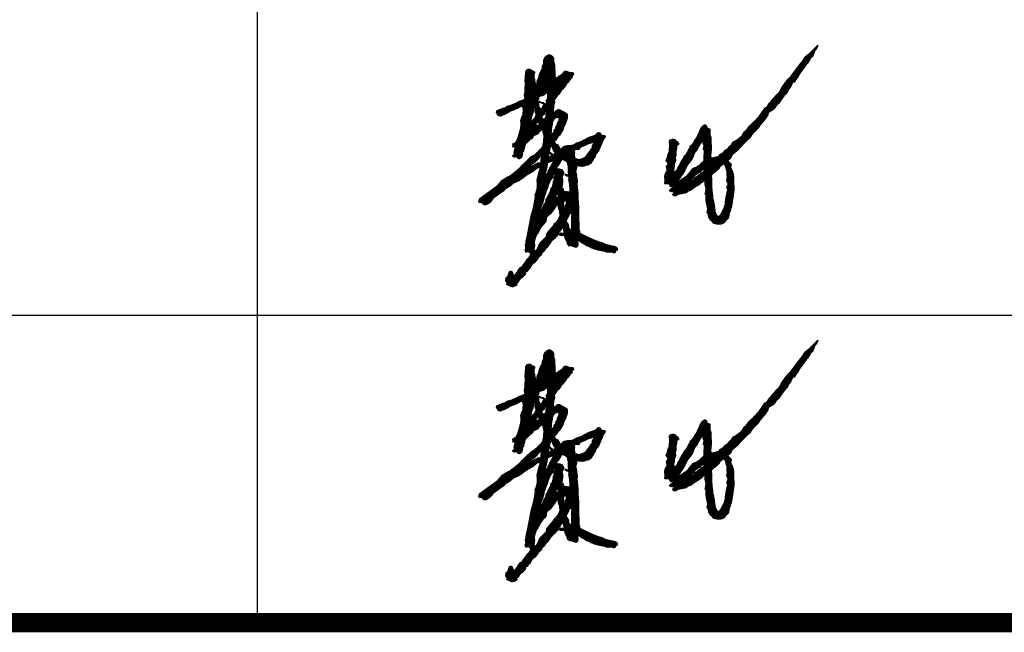
# Model space of a CAD drawing. Extents: x 403280 to 578105, y -1187789 to 8011.
# Drawn here: x 572827 to 575386, y -1170414 to -1168821 of the extents above; entities that cross this region are included whole.
import ezdxf

# ---------------------------------------------------------------- set-up
doc = ezdxf.new("R2010")
doc.units = 0
doc.header["$LTSCALE"] = 700
doc.header["$MEASUREMENT"] = 0
doc.layers.add('签名', color=7, linetype='Continuous')

# ---------------------------------------------------------------- blocks, each defined once
blk = doc.blocks.new('A$C11A503AD')
at = {"layer": '签名'}
h = blk.add_hatch(dxfattribs=at)
h.set_pattern_fill('ANSI31', color=256, scale=2)
h.set_pattern_definition([(45, (2945.591, 1003.095), (-2.245064, 2.245064), [])])
h.paths.add_polyline_path([(3810, 1910), (3873, 1970), (3891, 1973), (3918, 2007), (3960, 2041), (3972, 2068), (4004, 2098), (4048, 2130), (4079, 2079), (4085, 2029), (4101, 1995), (4104, 1953), (4104, 1907), (4109, 1877), (4097, 1811), (4117, 1762), (4121, 1717), (4107, 1712), (4102, 1676), (4111, 1648), (4111, 1615), (4101, 1600), (4099, 1575), (4096, 1541), (4085, 1503), (4074, 1435), (4070, 1406), (4077, 1396), (4047, 1297), (4041, 1280), (4011, 1229), (4003, 1207), (3967, 1155), (3945, 1142), (3913, 1160), (3901, 1196), (3886, 1233), (3885, 1261), (3879, 1295), (3873, 1334), (3871, 1356), (3852, 1455), (3839, 1481), (3842, 1540), (3834, 1573), (3829, 1617), (3825, 1680), (3825, 1712), (3824, 1769), (3825, 1823), (3817, 1892)], flags=16)
h.paths.add_polyline_path([(3439, 1846), (3454, 1849), (3470, 1859), (3478, 1869), (3491, 1883), (3502, 1902), (3512, 1912), (3534, 1932), (3548, 1943), (3577, 1955), (3604, 1974), (3620, 1986), (3632, 1997), (3646, 2012), (3651, 2018), (3667, 2019), (3678, 2014), (3684, 2003), (3675, 1987), (3663, 1972), (3638, 1959), (3621, 1947), (3615, 1935), (3609, 1920), (3601, 1921), (3589, 1922), (3579, 1912), (3563, 1904), (3550, 1892), (3535, 1884), (3522, 1874), (3506, 1861), (3497, 1845), (3480, 1828), (3471, 1822), (3457, 1818), (3440, 1820), (3431, 1833), (3433, 1844)], flags=16)
h.paths.add_polyline_path([(3102, 2583), (3139, 2574), (3146, 2556), (3142, 2537), (3141, 2534), (3180, 2545), (3185, 2528), (3201, 2499), (3202, 2485), (3175, 2466), (3169, 2443), (3166, 2408), (3159, 2389), (3155, 2361), (3155, 2322), (3157, 2297), (3156, 2276), (3141, 2249), (3143, 2223), (3149, 2207), (3148, 2180), (3140, 2162), (3135, 2146), (3120, 2120), (3126, 2111), (3126, 2088), (3115, 2039), (3114, 2023), (3108, 2000), (3109, 1989), (3113, 1977), (3115, 1945), (3125, 1945), (3136, 1980), (3164, 1997), (3185, 2016), (3192, 2042), (3218, 2080), (3232, 2122), (3267, 2177), (3298, 2223), (3315, 2270), (3352, 2301), (3368, 2332), (3388, 2376), (3420, 2424), (3421, 2440), (3426, 2458), (3443, 2464), (3452, 2472), (3482, 2508), (3508, 2558), (3542, 2605), (3577, 2680), (3591, 2718), (3607, 2752), (3643, 2810), (3675, 2843), (3698, 2848), (3717, 2836), (3730, 2806), (3734, 2790), (3763, 2772), (3785, 2774), (3786, 2722), (3787, 2671), (3807, 2614), (3803, 2561), (3809, 2408), (3801, 2328), (3800, 2276), (3806, 2237), (3831, 2233), (3902, 2249), (3952, 2262), (3984, 2301), (4031, 2331), (4076, 2378), (4138, 2422), (4155, 2454), (4188, 2479), (4227, 2535), (4276, 2558), (4383, 2643), (4407, 2673), (4424, 2716), (4457, 2739), (4489, 2779), (4523, 2822), (4618, 2919), (4647, 2934), (4676, 2976), (4704, 3004), (4810, 3161), (4859, 3190), (4896, 3248), (4916, 3277), (5038, 3414), (5091, 3476), (5120, 3540), (5151, 3581), (5198, 3638), (5245, 3702), (5297, 3752), (5431, 3929), (5476, 3989), (5513, 4039), (5546, 4097), (5593, 4141), (5635, 4172), (5673, 4211), (5743, 4276), (5792, 4328), (5770, 4277), (5730, 4221), (5717, 4178), (5691, 4118), (5656, 4085), (5620, 4021), (5603, 3993), (5576, 3969), (5541, 3924), (5454, 3808), (5427, 3753), (5380, 3688), (5351, 3637), (5329, 3645), (5305, 3607), (5283, 3553), (5246, 3508), (5230, 3462), (5195, 3427), (5162, 3387), (5098, 3298), (5060, 3247), (5012, 3193), (4969, 3137), (4869, 3072), (4861, 3035), (4810, 2959), (4713, 2840), (4683, 2789), (4611, 2711), (4560, 2658), (4533, 2612), (4452, 2537), (4331, 2415), (4293, 2369), (4202, 2291), (4170, 2227), (4116, 2184), (4183, 2116), (4172, 2054), (4196, 2008), (4207, 1971), (4218, 1933), (4223, 1879), (4226, 1818), (4229, 1637), (4218, 1549), (4215, 1500), (4202, 1420), (4188, 1347), (4180, 1299), (4164, 1288), (4167, 1258), (4143, 1207), (4132, 1135), (4110, 1097), (4075, 1068), (4048, 1030), (4008, 1008), (3952, 1003), (3919, 1003), (3860, 1017), (3806, 1076), (3766, 1135), (3761, 1191), (3736, 1215), (3750, 1283), (3742, 1323), (3728, 1377), (3726, 1406), (3718, 1460), (3720, 1503), (3718, 1530), (3718, 1543), (3701, 1562), (3712, 1608), (3718, 1667), (3710, 1697), (3696, 1737), (3696, 1777), (3707, 1831), (3683, 1820), (3656, 1793), (3602, 1748), (3516, 1694), (3473, 1664), (3432, 1635), (3392, 1621), (3344, 1586), (3196, 1559), (3166, 1533), (3115, 1527), (3094, 1557), (3139, 1589), (3112, 1600), (3061, 1608), (3037, 1616), (3064, 1651), (3096, 1683), (3150, 1745), (3212, 1799), (3258, 1831), (3303, 1866), (3357, 1898), (3397, 1936), (3473, 2039), (3529, 2060), (3607, 2108), (3634, 2143), (3675, 2173), (3683, 2194), (3683, 2294), (3688, 2313), (3688, 2374), (3667, 2388), (3677, 2434), (3680, 2450), (3680, 2477), (3664, 2501), (3667, 2528), (3661, 2573), (3640, 2538), (3615, 2506), (3583, 2450), (3543, 2385), (3502, 2337), (3478, 2264), (3457, 2224), (3430, 2184), (3379, 2119), (3349, 2060), (3320, 2004), (3285, 1942), (3244, 1883), (3223, 1850), (3166, 1783), (3137, 1751), (3096, 1719), (3067, 1694), (3053, 1697), (3045, 1743), (3013, 1751), (2989, 1751), (2951, 1754), (2946, 1762), (2956, 1791), (2959, 1823), (2951, 1883), (2959, 1934), (2972, 1971), (2994, 1985), (2991, 2012), (2983, 2082), (3007, 2108), (3013, 2141), (2975, 2184), (2981, 2205), (3002, 2235), (3007, 2270), (3018, 2323), (3034, 2361), (3034, 2401), (3042, 2442), (3042, 2482), (3034, 2528), (3034, 2544), (3056, 2571)])
h = blk.add_hatch(dxfattribs=at)
h.set_pattern_fill('ANSI31', color=256, scale=2)
h.set_pattern_definition([(45, (-503.8855, -158.9018), (-2.245064, 2.245064), [])])
h.paths.add_polyline_path([(903, 1015), (905, 1017), (936, 1036), (961, 1073), (984, 1106), (999, 1139), (1006, 1179), (1003, 1219), (1001, 1249), (995, 1270), (980, 1289), (974, 1311), (977, 1350), (938, 1361), (901, 1298), (890, 1279), (856, 1240), (824, 1195), (751, 1132), (738, 1061), (717, 1027), (677, 988), (648, 946), (614, 877), (588, 827), (564, 798), (532, 709), (524, 659), (532, 606), (517, 530), (527, 512), (548, 509), (577, 533), (609, 601), (630, 648), (674, 696), (751, 772), (761, 819), (782, 853), (817, 893), (848, 930), (888, 977)], flags=16)
h.paths.add_polyline_path([(926, 2012), (933, 2025), (946, 2042), (948, 2054), (956, 2078), (976, 2098), (989, 2119), (1004, 2149), (1028, 2177), (1038, 2202), (1055, 2209), (1076, 2201), (1117, 2174), (1139, 2153), (1145, 2122), (1156, 2070), (1157, 2030), (1155, 1986), (1164, 1913), (1155, 1914), (1142, 1919), (1118, 1926), (1092, 1926), (1130, 1904), (1157, 1896), (1165, 1869), (1175, 1860), (1163, 1824), (1176, 1778), (1178, 1727), (1185, 1674), (1188, 1623), (1190, 1597), (1139, 1602), (1100, 1605), (1082, 1607), (1074, 1619), (1070, 1657), (1054, 1656), (1040, 1657), (1044, 1703), (1049, 1743), (1055, 1777), (1056, 1828), (1044, 1872), (1049, 1896), (1064, 1923), (1076, 1941), (1073, 1962), (1042, 2011), (1021, 2019), (995, 2028), (955, 2026), (936, 2014)], flags=16)
h.paths.add_polyline_path([(950, 2989), (982, 2983), (990, 2966), (980, 2947), (988, 2938), (964, 2895), (952, 2871), (954, 2845), (945, 2833), (934, 2823), (929, 2817), (926, 2800), (921, 2784), (919, 2768), (911, 2759), (895, 2752), (892, 2741), (889, 2721), (888, 2709), (880, 2697), (854, 2675), (844, 2671), (838, 2675), (835, 2689), (846, 2713), (848, 2725), (845, 2766), (839, 2777), (844, 2789), (854, 2805), (855, 2826), (862, 2858), (864, 2874), (858, 2888), (865, 2898), (876, 2904), (873, 2916), (866, 2930), (890, 2946), (902, 2964), (908, 2973), (924, 2977), (942, 2989)], flags=16)
h.paths.add_polyline_path([(585, 2904), (601, 2907), (611, 2901), (614, 2887), (615, 2865), (609, 2839), (593, 2836), (573, 2837), (558, 2829), (549, 2831), (546, 2848), (552, 2857), (562, 2861), (560, 2870), (566, 2875), (578, 2884), (580, 2893), (577, 2897), (578, 2904)], flags=16)
h.paths.add_polyline_path([(715, 3099), (732, 3101), (741, 3093), (750, 3078), (749, 3057), (740, 3022), (745, 2997), (743, 2983), (728, 2968), (709, 2951), (684, 2958), (669, 2975), (669, 2998), (681, 3016), (678, 3027), (704, 3044), (718, 3048), (721, 3075), (710, 3081), (712, 3087), (712, 3097)], flags=16)
h.paths.add_polyline_path([(523, 3162), (531, 3161), (540, 3139), (536, 3121), (541, 3113), (550, 3104), (544, 3087), (543, 3074), (546, 3062), (553, 3053), (557, 3046), (559, 3036), (560, 3026), (552, 3013), (548, 3005), (540, 2983), (534, 2976), (522, 2966), (518, 2946), (507, 2941), (488, 2927), (475, 2915), (458, 2924), (449, 2936), (469, 2953), (472, 2966), (466, 2986), (479, 3001), (484, 3016), (485, 3038), (497, 3058), (507, 3072), (504, 3090), (518, 3100), (517, 3116), (508, 3134), (507, 3151), (517, 3166)], flags=16)
h.paths.add_polyline_path([(594, 3271), (585, 3276), (585, 3289), (593, 3308), (601, 3317), (608, 3327), (608, 3348), (603, 3355), (632, 3378), (657, 3393), (659, 3394), (679, 3393), (702, 3406), (728, 3424), (739, 3439), (758, 3445), (771, 3437), (774, 3419), (769, 3399), (769, 3374), (783, 3357), (767, 3351), (772, 3336), (772, 3316), (749, 3301), (750, 3283), (759, 3254), (749, 3247), (718, 3234), (709, 3244), (693, 3254), (678, 3256), (657, 3264), (643, 3271), (626, 3282), (613, 3282), (605, 3275), (609, 3270), (613, 3267), (640, 3263), (683, 3246), (712, 3235), (717, 3229), (713, 3217), (696, 3212), (687, 3196), (678, 3180), (671, 3163), (659, 3143), (643, 3146), (623, 3164), (613, 3194), (614, 3212), (611, 3239), (605, 3243), (598, 3256), (597, 3264)], flags=16)
h.paths.add_polyline_path([(443, 2102), (467, 2111), (485, 2121), (494, 2126), (510, 2137), (522, 2146), (546, 2162), (574, 2191), (586, 2200), (595, 2210), (605, 2226), (620, 2240), (636, 2251), (646, 2265), (659, 2266), (669, 2254), (660, 2239), (656, 2220), (646, 2197), (645, 2174), (650, 2156), (655, 2148), (646, 2144), (619, 2139), (589, 2137), (580, 2128), (545, 2114), (511, 2090), (494, 2085), (470, 2080), (454, 2081), (441, 2093), (442, 2095), (441, 2098)], flags=16)
h.paths.add_polyline_path([(774, 2140), (789, 2152), (804, 2162), (813, 2161), (829, 2166), (831, 2167), (858, 2181), (864, 2192), (883, 2204), (890, 2203), (876, 2158), (867, 2141), (857, 2121), (848, 2103), (831, 2080), (816, 2057), (811, 2040), (799, 2012), (786, 1992), (778, 1974), (775, 1953), (754, 1935), (741, 1924), (730, 1932), (732, 1961), (738, 1976), (747, 1992), (755, 2039), (764, 2061), (767, 2090), (770, 2123), (769, 2138)], flags=16)
h.paths.add_polyline_path([(799, 2335), (819, 2318), (832, 2303), (841, 2287), (851, 2285), (858, 2284), (870, 2287), (869, 2295), (865, 2303), (854, 2312), (836, 2322), (825, 2335), (813, 2347), (805, 2359), (806, 2376), (812, 2391), (820, 2404), (816, 2421), (820, 2433), (838, 2448), (859, 2441), (864, 2416), (874, 2381), (888, 2356), (911, 2338), (933, 2330), (932, 2316), (905, 2313), (890, 2295), (871, 2277), (867, 2274), (835, 2260), (812, 2246), (797, 2235), (783, 2244), (795, 2264), (795, 2293), (791, 2309), (795, 2332), (794, 2334)], flags=16)
h.paths.add_polyline_path([(1120, 1067), (1145, 1120), (1160, 1147), (1173, 1181), (1188, 1203), (1204, 1207), (1222, 1191), (1221, 1159), (1217, 1122), (1219, 1076), (1218, 914), (1211, 894), (1201, 889), (1186, 914), (1175, 929), (1163, 956), (1165, 980), (1158, 1005), (1142, 1025), (1132, 1040), (1126, 1053)], flags=16)
h.paths.add_polyline_path([(1069, 1358), (1068, 1388), (1073, 1410), (1083, 1435), (1093, 1441), (1105, 1440), (1121, 1433), (1126, 1413), (1120, 1392), (1115, 1371), (1109, 1356), (1101, 1351), (1096, 1350), (1101, 1338), (1100, 1330), (1094, 1312), (1081, 1303), (1067, 1307), (1068, 1334), (1072, 1342), (1079, 1350)], flags=16)
h.paths.add_polyline_path([(929, 1542), (939, 1548), (958, 1552), (979, 1546), (977, 1530), (973, 1513), (953, 1506), (943, 1505), (933, 1511), (924, 1516), (924, 1531), (924, 1536)], flags=16)
h.paths.add_polyline_path([(904, 1949), (916, 1938), (918, 1920), (903, 1892), (891, 1876), (892, 1845), (895, 1820), (883, 1809), (877, 1785), (880, 1768), (874, 1746), (857, 1683), (843, 1674), (829, 1653), (830, 1630), (822, 1606), (811, 1583), (799, 1563), (758, 1480), (739, 1456), (740, 1436), (738, 1421), (723, 1387), (704, 1370), (701, 1353), (688, 1322), (670, 1283), (664, 1269), (638, 1246), (643, 1275), (649, 1304), (659, 1332), (668, 1355), (671, 1376), (692, 1407), (693, 1426), (706, 1472), (712, 1509), (720, 1535), (754, 1628), (760, 1645), (785, 1706), (787, 1727), (801, 1756), (810, 1787), (830, 1818), (844, 1841), (868, 1879), (873, 1896), (886, 1918), (896, 1940)], flags=16)
h.paths.add_polyline_path([(1261, 2363), (1264, 2379), (1285, 2392), (1299, 2394), (1314, 2396), (1333, 2391), (1338, 2391), (1364, 2399), (1368, 2412), (1356, 2420), (1381, 2430), (1413, 2451), (1446, 2459), (1483, 2474), (1506, 2488), (1539, 2503), (1580, 2516), (1606, 2525), (1623, 2517), (1623, 2498), (1608, 2471), (1600, 2450), (1602, 2432), (1600, 2414), (1590, 2404), (1577, 2388), (1565, 2368), (1546, 2345), (1541, 2326), (1518, 2306), (1506, 2291), (1495, 2274), (1485, 2258), (1460, 2235), (1430, 2220), (1399, 2211), (1366, 2204), (1343, 2200), (1329, 2207), (1316, 2216), (1281, 2207), (1280, 2211), (1281, 2237), (1284, 2250), (1275, 2261), (1270, 2277), (1270, 2293), (1275, 2318), (1277, 2337), (1272, 2352)], flags=16)
h.paths.add_polyline_path([(651, 3842), (672, 3886), (677, 3902), (682, 3934), (689, 3961), (702, 3987), (705, 4029), (705, 4044), (715, 4082), (733, 4103), (761, 4128), (791, 4146), (805, 4151), (823, 4150), (857, 4124), (871, 4110), (884, 4087), (886, 4054), (885, 4017), (893, 3991), (901, 3958), (901, 3925), (900, 3887), (905, 3832), (905, 3787), (906, 3765), (910, 3743), (916, 3728), (922, 3715), (956, 3727), (976, 3748), (1017, 3773), (1058, 3798), (1079, 3830), (1102, 3846), (1125, 3845), (1157, 3831), (1188, 3822), (1228, 3818), (1247, 3812), (1257, 3784), (1238, 3762), (1226, 3754), (1228, 3739), (1238, 3736), (1212, 3712), (1196, 3705), (1173, 3670), (1153, 3640), (1132, 3622), (1113, 3593), (1085, 3557), (1049, 3512), (1024, 3488), (1006, 3455), (983, 3420), (952, 3390), (924, 3359), (905, 3334), (898, 3310), (899, 3256), (893, 3239), (881, 3204), (886, 3169), (879, 3130), (879, 3104), (873, 3080), (876, 3076), (899, 3082), (910, 3088), (928, 3107), (965, 3130), (976, 3135), (998, 3130), (1023, 3113), (1056, 3098), (1088, 3086), (1133, 3055), (1140, 3036), (1140, 3011), (1137, 2982), (1135, 2964), (1130, 2954), (1124, 2936), (1124, 2923), (1113, 2898), (1108, 2879), (1101, 2858), (1078, 2815), (1065, 2787), (1056, 2754), (1034, 2720), (1015, 2686), (994, 2658), (962, 2628), (948, 2599), (935, 2577), (922, 2563), (910, 2561), (896, 2552), (894, 2539), (906, 2518), (918, 2497), (962, 2475), (978, 2447), (995, 2416), (1012, 2399), (1036, 2404), (1077, 2447), (1112, 2454), (1155, 2465), (1176, 2464), (1213, 2466), (1241, 2470), (1263, 2480), (1286, 2495), (1317, 2512), (1354, 2523), (1383, 2534), (1412, 2542), (1438, 2563), (1451, 2571), (1492, 2586), (1521, 2604), (1555, 2621), (1565, 2623), (1646, 2649), (1655, 2659), (1680, 2674), (1701, 2695), (1717, 2706), (1750, 2701), (1771, 2660), (1799, 2652), (1836, 2653), (1842, 2618), (1824, 2598), (1801, 2561), (1786, 2520), (1774, 2494), (1755, 2453), (1739, 2406), (1718, 2367), (1677, 2316), (1656, 2268), (1633, 2228), (1618, 2202), (1594, 2169), (1572, 2133), (1534, 2105), (1490, 2098), (1454, 2084), (1411, 2077), (1375, 2081), (1310, 2086), (1309, 2053), (1294, 1975), (1305, 1950), (1312, 1891), (1318, 1842), (1322, 1793), (1315, 1749), (1327, 1631), (1334, 1568), (1337, 1509), (1338, 1484), (1338, 1454), (1340, 1432), (1346, 1287), (1348, 1247), (1345, 1191), (1350, 1153), (1353, 935), (1353, 906), (1363, 868), (1363, 850), (1374, 833), (1395, 821), (1419, 809), (1460, 793), (1612, 718), (1650, 705), (1710, 684), (1762, 667), (1793, 654), (1856, 627), (1944, 607), (1984, 598), (2007, 597), (2041, 583), (2063, 556), (2073, 545), (2065, 521), (2041, 511), (2030, 486), (2012, 470), (1999, 473), (1971, 484), (1919, 486), (1870, 486), (1837, 495), (1808, 506), (1773, 510), (1725, 519), (1691, 525), (1644, 542), (1619, 553), (1585, 564), (1562, 575), (1535, 588), (1491, 609), (1451, 635), (1408, 654), (1384, 676), (1364, 689), (1336, 694), (1330, 685), (1329, 669), (1333, 651), (1335, 625), (1330, 597), (1308, 578), (1293, 574), (1267, 580), (1243, 589), (1226, 603), (1212, 618), (1198, 609), (1190, 599), (1181, 598), (1162, 618), (1152, 627), (1129, 695), (1115, 719), (1100, 742), (1102, 754), (1100, 772), (1081, 791), (1051, 791), (1022, 794), (1001, 798), (997, 815), (1005, 828), (1022, 840), (1047, 834), (1077, 840), (1090, 842), (1084, 869), (1078, 896), (1075, 915), (1066, 926), (1043, 924), (1024, 912), (1005, 886), (994, 868), (975, 845), (968, 818), (961, 802), (944, 782), (927, 765), (906, 743), (878, 717), (824, 659), (807, 640), (795, 618), (771, 590), (759, 568), (732, 545), (716, 519), (701, 499), (671, 469), (660, 449), (641, 424), (624, 403), (601, 378), (579, 351), (537, 300), (482, 252), (468, 236), (443, 182), (415, 157), (389, 124), (371, 134), (364, 96), (357, 74), (346, 51), (329, 49), (305, 18), (286, 1), (269, -10), (245, -35), (221, -77), (199, -101), (200, -126), (170, -141), (140, -156), (108, -159), (78, -151), (46, -133), (28, -125), (18, -123), (25, -95), (16, -81), (4, -66), (0, -40), (6, -24), (0, 0), (10, 13), (36, 34), (48, 62), (54, 94), (71, 129), (92, 132), (118, 120), (124, 96), (134, 66), (151, 50), (179, 66), (210, 108), (223, 132), (263, 195), (296, 208), (314, 232), (347, 273), (363, 297), (380, 321), (395, 353), (431, 382), (446, 406), (458, 420), (464, 435), (462, 453), (430, 486), (396, 490), (371, 482), (363, 507), (359, 522), (378, 554), (371, 582), (361, 618), (378, 651), (378, 686), (380, 715), (406, 824), (412, 857), (425, 920), (475, 1177), (486, 1217), (515, 1329), (528, 1397), (545, 1472), (548, 1510), (541, 1546), (562, 1582), (570, 1614), (586, 1678), (588, 1708), (584, 1773), (583, 1815), (595, 1878), (620, 1977), (635, 2033), (633, 2055), (608, 2053), (581, 2049), (570, 2036), (539, 2014), (507, 1984), (399, 1923), (280, 1837), (245, 1813), (148, 1769), (104, 1737), (66, 1705), (11, 1674), (-25, 1646), (-53, 1617), (-91, 1591), (-130, 1561), (-163, 1537), (-195, 1515), (-240, 1482), (-276, 1438), (-300, 1409), (-345, 1376), (-377, 1360), (-403, 1362), (-430, 1391), (-454, 1402), (-494, 1405), (-504, 1427), (-490, 1467), (-483, 1478), (-141, 1729), (-64, 1820), (13, 1870), (79, 1903), (264, 2047), (310, 2099), (363, 2154), (476, 2263), (528, 2286), (600, 2352), (668, 2423), (693, 2470), (701, 2544), (708, 2647), (699, 2699), (693, 2709), (693, 2748), (679, 2754), (660, 2748), (611, 2716), (605, 2696), (592, 2679), (567, 2671), (511, 2641), (485, 2600), (459, 2580), (398, 2525), (365, 2497), (343, 2451), (346, 2442), (339, 2403), (328, 2392), (328, 2355), (303, 2334), (302, 2324), (308, 2307), (303, 2277), (294, 2272), (289, 2241), (270, 2228), (248, 2219), (231, 2221), (208, 2252), (170, 2257), (160, 2246), (135, 2252), (131, 2279), (156, 2293), (157, 2316), (154, 2343), (165, 2382), (171, 2415), (165, 2453), (131, 2431), (132, 2464), (129, 2495), (160, 2508), (182, 2523), (197, 2544), (220, 2589), (271, 2762), (286, 2830), (286, 2882), (276, 2928), (296, 2985), (323, 3043), (326, 3141), (310, 3186), (287, 3190), (273, 3192), (253, 3179), (228, 3162), (219, 3158), (188, 3146), (167, 3133), (147, 3127), (132, 3121), (107, 3112), (72, 3101), (61, 3089), (41, 3075), (16, 3064), (-8, 3052), (-29, 3039), (-67, 3029), (-88, 3015), (-110, 3011), (-139, 3018), (-147, 3031), (-163, 3054), (-174, 3075), (-171, 3095), (-155, 3112), (-127, 3129), (-93, 3141), (-58, 3153), (-36, 3160), (-8, 3169), (17, 3187), (35, 3197), (81, 3207), (119, 3222), (140, 3232), (173, 3243), (201, 3257), (222, 3271), (250, 3286), (281, 3294), (301, 3301), (346, 3325), (351, 3330), (356, 3343), (352, 3362), (342, 3389), (343, 3411), (348, 3423), (359, 3474), (358, 3532), (362, 3578), (361, 3608), (356, 3675), (362, 3709), (361, 3742), (364, 3768), (368, 3793), (372, 3830), (380, 3853), (391, 3868), (401, 3878), (420, 3884), (433, 3884), (452, 3879), (467, 3871), (484, 3860), (510, 3847), (522, 3842), (531, 3828), (528, 3813), (527, 3796), (521, 3770), (520, 3753), (521, 3728), (527, 3708), (531, 3688), (529, 3669), (534, 3649), (540, 3623), (543, 3601), (547, 3593), (564, 3594), (574, 3602), (580, 3614), (583, 3641), (587, 3671), (596, 3692), (608, 3721), (618, 3759), (629, 3799), (641, 3825)])
for points in [[(3102, 2583), (3139, 2574), (3146, 2556), (3142, 2537), (3141, 2534), (3180, 2545), (3185, 2528), (3201, 2499), (3202, 2485), (3175, 2466), (3169, 2443), (3166, 2408), (3159, 2389), (3155, 2361), (3155, 2322), (3157, 2297), (3156, 2276), (3141, 2249), (3143, 2223), (3149, 2207), (3148, 2180), (3140, 2162), (3135, 2146), (3120, 2120), (3126, 2111), (3126, 2088), (3115, 2039), (3114, 2023), (3108, 2000), (3109, 1989), (3113, 1977), (3115, 1945), (3125, 1945), (3136, 1980), (3164, 1997), (3185, 2016), (3192, 2042), (3218, 2080), (3232, 2122), (3267, 2177), (3298, 2223), (3315, 2270), (3352, 2301), (3368, 2332), (3388, 2376), (3420, 2424), (3421, 2440), (3426, 2458), (3443, 2464), (3452, 2472), (3482, 2508), (3508, 2558), (3542, 2605), (3577, 2680), (3591, 2718), (3607, 2752), (3643, 2810), (3675, 2843), (3698, 2848), (3717, 2836), (3730, 2806), (3734, 2790), (3763, 2772), (3785, 2774), (3786, 2722), (3787, 2671), (3807, 2614), (3803, 2561), (3809, 2408), (3801, 2328), (3800, 2276), (3806, 2237), (3831, 2233), (3902, 2249), (3952, 2262), (3984, 2301), (4031, 2331), (4076, 2378), (4138, 2422), (4155, 2454), (4188, 2479), (4227, 2535), (4276, 2558), (4383, 2643), (4407, 2673), (4424, 2716), (4457, 2739), (4489, 2779), (4523, 2822), (4618, 2919), (4647, 2934), (4676, 2976), (4704, 3004), (4810, 3161), (4859, 3190), (4896, 3248), (4916, 3277), (5038, 3414), (5091, 3476), (5120, 3540), (5151, 3581), (5198, 3638), (5245, 3702), (5297, 3752), (5431, 3929), (5476, 3989), (5513, 4039), (5546, 4097), (5593, 4141), (5635, 4172), (5673, 4211), (5743, 4276), (5792, 4328), (5770, 4277), (5730, 4221), (5717, 4178), (5691, 4118), (5656, 4085), (5620, 4021), (5603, 3993), (5576, 3969), (5541, 3924), (5454, 3808), (5427, 3753), (5380, 3688), (5351, 3637), (5329, 3645), (5305, 3607), (5283, 3553), (5246, 3508), (5230, 3462), (5195, 3427), (5162, 3387), (5098, 3298), (5060, 3247), (5012, 3193), (4969, 3137), (4869, 3072), (4861, 3035), (4810, 2959), (4713, 2840), (4683, 2789), (4611, 2711), (4560, 2658), (4533, 2612), (4452, 2537), (4331, 2415), (4293, 2369), (4202, 2291), (4170, 2227), (4116, 2184), (4183, 2116), (4172, 2054), (4196, 2008), (4207, 1971), (4218, 1933), (4223, 1879), (4226, 1818), (4229, 1637), (4218, 1549), (4215, 1500), (4202, 1420), (4188, 1347), (4180, 1299), (4164, 1288), (4167, 1258), (4143, 1207), (4132, 1135), (4110, 1097), (4075, 1068), (4048, 1030), (4008, 1008), (3952, 1003), (3919, 1003), (3860, 1017), (3806, 1076), (3766, 1135), (3761, 1191), (3736, 1215), (3750, 1283), (3742, 1323), (3728, 1377), (3726, 1406), (3718, 1460), (3720, 1503), (3718, 1530), (3718, 1543), (3701, 1562), (3712, 1608), (3718, 1667), (3710, 1697), (3696, 1737), (3696, 1777), (3707, 1831), (3683, 1820), (3656, 1793), (3602, 1748), (3516, 1694), (3473, 1664), (3432, 1635), (3392, 1621), (3344, 1586), (3196, 1559), (3166, 1533), (3115, 1527), (3094, 1557), (3139, 1589), (3112, 1600), (3061, 1608), (3037, 1616), (3064, 1651), (3096, 1683), (3150, 1745), (3212, 1799), (3258, 1831), (3303, 1866), (3357, 1898), (3397, 1936), (3473, 2039), (3529, 2060), (3607, 2108), (3634, 2143), (3675, 2173), (3683, 2194), (3683, 2294), (3688, 2313), (3688, 2374), (3667, 2388), (3677, 2434), (3680, 2450), (3680, 2477), (3664, 2501), (3667, 2528), (3661, 2573), (3640, 2538), (3615, 2506), (3583, 2450), (3543, 2385), (3502, 2337), (3478, 2264), (3457, 2224), (3430, 2184), (3379, 2119), (3349, 2060), (3320, 2004), (3285, 1942), (3244, 1883), (3223, 1850), (3166, 1783), (3137, 1751), (3096, 1719), (3067, 1694), (3053, 1697), (3045, 1743), (3013, 1751), (2989, 1751), (2951, 1754), (2946, 1762), (2956, 1791), (2959, 1823), (2951, 1883), (2959, 1934), (2972, 1971), (2994, 1985), (2991, 2012), (2983, 2082), (3007, 2108), (3013, 2141), (2975, 2184), (2981, 2205), (3002, 2235), (3007, 2270), (3018, 2323), (3034, 2361), (3034, 2401), (3042, 2442), (3042, 2482), (3034, 2528), (3034, 2544), (3056, 2571)], [(594, 3271), (585, 3276), (585, 3289), (593, 3308), (601, 3317), (608, 3327), (608, 3348), (603, 3355), (632, 3378), (657, 3393), (659, 3394), (679, 3393), (702, 3406), (728, 3424), (739, 3439), (758, 3445), (771, 3437), (774, 3419), (769, 3399), (769, 3374), (783, 3357), (767, 3351), (772, 3336), (772, 3316), (749, 3301), (750, 3283), (759, 3254), (749, 3247), (718, 3234), (709, 3244), (693, 3254), (678, 3256), (657, 3264), (643, 3271), (626, 3282), (613, 3282), (605, 3275), (609, 3270), (613, 3267), (640, 3263), (683, 3246), (712, 3235), (717, 3229), (713, 3217), (696, 3212), (687, 3196), (678, 3180), (671, 3163), (659, 3143), (643, 3146), (623, 3164), (613, 3194), (614, 3212), (611, 3239), (605, 3243), (598, 3256), (597, 3264)], [(523, 3162), (531, 3161), (540, 3139), (536, 3121), (541, 3113), (550, 3104), (544, 3087), (543, 3074), (546, 3062), (553, 3053), (557, 3046), (559, 3036), (560, 3026), (552, 3013), (548, 3005), (540, 2983), (534, 2976), (522, 2966), (518, 2946), (507, 2941), (488, 2927), (475, 2915), (458, 2924), (449, 2936), (469, 2953), (472, 2966), (466, 2986), (479, 3001), (484, 3016), (485, 3038), (497, 3058), (507, 3072), (504, 3090), (518, 3100), (517, 3116), (508, 3134), (507, 3151), (517, 3166)], [(715, 3099), (732, 3101), (741, 3093), (750, 3078), (749, 3057), (740, 3022), (745, 2997), (743, 2983), (728, 2968), (709, 2951), (684, 2958), (669, 2975), (669, 2998), (681, 3016), (678, 3027), (704, 3044), (718, 3048), (721, 3075), (710, 3081), (712, 3087), (712, 3097)], [(950, 2989), (982, 2983), (990, 2966), (980, 2947), (988, 2938), (964, 2895), (952, 2871), (954, 2845), (945, 2833), (934, 2823), (929, 2817), (926, 2800), (921, 2784), (919, 2768), (911, 2759), (895, 2752), (892, 2741), (889, 2721), (888, 2709), (880, 2697), (854, 2675), (844, 2671), (838, 2675), (835, 2689), (846, 2713), (848, 2725), (845, 2766), (839, 2777), (844, 2789), (854, 2805), (855, 2826), (862, 2858), (864, 2874), (858, 2888), (865, 2898), (876, 2904), (873, 2916), (866, 2930), (890, 2946), (902, 2964), (908, 2973), (924, 2977), (942, 2989)], [(585, 2904), (601, 2907), (611, 2901), (614, 2887), (615, 2865), (609, 2839), (593, 2836), (573, 2837), (558, 2829), (549, 2831), (546, 2848), (552, 2857), (562, 2861), (560, 2870), (566, 2875), (578, 2884), (580, 2893), (577, 2897), (578, 2904)], [(799, 2335), (819, 2318), (832, 2303), (841, 2287), (851, 2285), (858, 2284), (870, 2287), (869, 2295), (865, 2303), (854, 2312), (836, 2322), (825, 2335), (813, 2347), (805, 2359), (806, 2376), (812, 2391), (820, 2404), (816, 2421), (820, 2433), (838, 2448), (859, 2441), (864, 2416), (874, 2381), (888, 2356), (911, 2338), (933, 2330), (932, 2316), (905, 2313), (890, 2295), (871, 2277), (867, 2274), (835, 2260), (812, 2246), (797, 2235), (783, 2244), (795, 2264), (795, 2293), (791, 2309), (795, 2332), (794, 2334)], [(1261, 2363), (1264, 2379), (1285, 2392), (1299, 2394), (1314, 2396), (1333, 2391), (1338, 2391), (1364, 2399), (1368, 2412), (1356, 2420), (1381, 2430), (1413, 2451), (1446, 2459), (1483, 2474), (1506, 2488), (1539, 2503), (1580, 2516), (1606, 2525), (1623, 2517), (1623, 2498), (1608, 2471), (1600, 2450), (1602, 2432), (1600, 2414), (1590, 2404), (1577, 2388), (1565, 2368), (1546, 2345), (1541, 2326), (1518, 2306), (1506, 2291), (1495, 2274), (1485, 2258), (1460, 2235), (1430, 2220), (1399, 2211), (1366, 2204), (1343, 2200), (1329, 2207), (1316, 2216), (1281, 2207), (1280, 2211), (1281, 2237), (1284, 2250), (1275, 2261), (1270, 2277), (1270, 2293), (1275, 2318), (1277, 2337), (1272, 2352)], [(443, 2102), (467, 2111), (485, 2121), (494, 2126), (510, 2137), (522, 2146), (546, 2162), (574, 2191), (586, 2200), (595, 2210), (605, 2226), (620, 2240), (636, 2251), (646, 2265), (659, 2266), (669, 2254), (660, 2239), (656, 2220), (646, 2197), (645, 2174), (650, 2156), (655, 2148), (646, 2144), (619, 2139), (589, 2137), (580, 2128), (545, 2114), (511, 2090), (494, 2085), (470, 2080), (454, 2081), (441, 2093), (442, 2095), (441, 2098)], [(774, 2140), (789, 2152), (804, 2162), (813, 2161), (829, 2166), (831, 2167), (858, 2181), (864, 2192), (883, 2204), (890, 2203), (876, 2158), (867, 2141), (857, 2121), (848, 2103), (831, 2080), (816, 2057), (811, 2040), (799, 2012), (786, 1992), (778, 1974), (775, 1953), (754, 1935), (741, 1924), (730, 1932), (732, 1961), (738, 1976), (747, 1992), (755, 2039), (764, 2061), (767, 2090), (770, 2123), (769, 2138)], [(926, 2012), (933, 2025), (946, 2042), (948, 2054), (956, 2078), (976, 2098), (989, 2119), (1004, 2149), (1028, 2177), (1038, 2202), (1055, 2209), (1076, 2201), (1117, 2174), (1139, 2153), (1145, 2122), (1156, 2070), (1157, 2030), (1155, 1986), (1164, 1913), (1155, 1914), (1142, 1919), (1118, 1926), (1092, 1926), (1130, 1904), (1157, 1896), (1165, 1869), (1175, 1860), (1163, 1824), (1176, 1778), (1178, 1727), (1185, 1674), (1188, 1623), (1190, 1597), (1139, 1602), (1100, 1605), (1082, 1607), (1074, 1619), (1070, 1657), (1054, 1656), (1040, 1657), (1044, 1703), (1049, 1743), (1055, 1777), (1056, 1828), (1044, 1872), (1049, 1896), (1064, 1923), (1076, 1941), (1073, 1962), (1042, 2011), (1021, 2019), (995, 2028), (955, 2026), (936, 2014)], [(3439, 1846), (3454, 1849), (3470, 1859), (3478, 1869), (3491, 1883), (3502, 1902), (3512, 1912), (3534, 1932), (3548, 1943), (3577, 1955), (3604, 1974), (3620, 1986), (3632, 1997), (3646, 2012), (3651, 2018), (3667, 2019), (3678, 2014), (3684, 2003), (3675, 1987), (3663, 1972), (3638, 1959), (3621, 1947), (3615, 1935), (3609, 1920), (3601, 1921), (3589, 1922), (3579, 1912), (3563, 1904), (3550, 1892), (3535, 1884), (3522, 1874), (3506, 1861), (3497, 1845), (3480, 1828), (3471, 1822), (3457, 1818), (3440, 1820), (3431, 1833), (3433, 1844)], [(3810, 1910), (3873, 1970), (3891, 1973), (3918, 2007), (3960, 2041), (3972, 2068), (4004, 2098), (4048, 2130), (4079, 2079), (4085, 2029), (4101, 1995), (4104, 1953), (4104, 1907), (4109, 1877), (4097, 1811), (4117, 1762), (4121, 1717), (4107, 1712), (4102, 1676), (4111, 1648), (4111, 1615), (4101, 1600), (4099, 1575), (4096, 1541), (4085, 1503), (4074, 1435), (4070, 1406), (4077, 1396), (4047, 1297), (4041, 1280), (4011, 1229), (4003, 1207), (3967, 1155), (3945, 1142), (3913, 1160), (3901, 1196), (3886, 1233), (3885, 1261), (3879, 1295), (3873, 1334), (3871, 1356), (3852, 1455), (3839, 1481), (3842, 1540), (3834, 1573), (3829, 1617), (3825, 1680), (3825, 1712), (3824, 1769), (3825, 1823), (3817, 1892)], [(904, 1949), (916, 1938), (918, 1920), (903, 1892), (891, 1876), (892, 1845), (895, 1820), (883, 1809), (877, 1785), (880, 1768), (874, 1746), (857, 1683), (843, 1674), (829, 1653), (830, 1630), (822, 1606), (811, 1583), (799, 1563), (758, 1480), (739, 1456), (740, 1436), (738, 1421), (723, 1387), (704, 1370), (701, 1353), (688, 1322), (670, 1283), (664, 1269), (638, 1246), (643, 1275), (649, 1304), (659, 1332), (668, 1355), (671, 1376), (692, 1407), (693, 1426), (706, 1472), (712, 1509), (720, 1535), (754, 1628), (760, 1645), (785, 1706), (787, 1727), (801, 1756), (810, 1787), (830, 1818), (844, 1841), (868, 1879), (873, 1896), (886, 1918), (896, 1940)], [(929, 1542), (939, 1548), (958, 1552), (979, 1546), (977, 1530), (973, 1513), (953, 1506), (943, 1505), (933, 1511), (924, 1516), (924, 1531), (924, 1536)], [(903, 1015), (905, 1017), (936, 1036), (961, 1073), (984, 1106), (999, 1139), (1006, 1179), (1003, 1219), (1001, 1249), (995, 1270), (980, 1289), (974, 1311), (977, 1350), (938, 1361), (901, 1298), (890, 1279), (856, 1240), (824, 1195), (751, 1132), (738, 1061), (717, 1027), (677, 988), (648, 946), (614, 877), (588, 827), (564, 798), (532, 709), (524, 659), (532, 606), (517, 530), (527, 512), (548, 509), (577, 533), (609, 601), (630, 648), (674, 696), (751, 772), (761, 819), (782, 853), (817, 893), (848, 930), (888, 977)], [(1069, 1358), (1068, 1388), (1073, 1410), (1083, 1435), (1093, 1441), (1105, 1440), (1121, 1433), (1126, 1413), (1120, 1392), (1115, 1371), (1109, 1356), (1101, 1351), (1096, 1350), (1101, 1338), (1100, 1330), (1094, 1312), (1081, 1303), (1067, 1307), (1068, 1334), (1072, 1342), (1079, 1350)], [(1120, 1067), (1145, 1120), (1160, 1147), (1173, 1181), (1188, 1203), (1204, 1207), (1222, 1191), (1221, 1159), (1217, 1122), (1219, 1076), (1218, 914), (1211, 894), (1201, 889), (1186, 914), (1175, 929), (1163, 956), (1165, 980), (1158, 1005), (1142, 1025), (1132, 1040), (1126, 1053)]]:
    blk.add_lwpolyline(points, close=True, dxfattribs=at)
for points in [[(651, 3842), (672, 3886), (677, 3902), (682, 3934), (689, 3961), (702, 3987), (705, 4029), (705, 4044), (715, 4082), (733, 4103), (761, 4128), (791, 4146), (805, 4151), (823, 4150), (857, 4124), (871, 4110), (884, 4087), (886, 4054), (885, 4017), (893, 3991), (901, 3958), (901, 3925), (900, 3887), (905, 3832), (905, 3787), (906, 3765), (910, 3743), (916, 3728), (922, 3715), (956, 3727), (976, 3748), (1017, 3773), (1058, 3798), (1079, 3830), (1102, 3846), (1125, 3845), (1157, 3831), (1188, 3822), (1228, 3818), (1247, 3812), (1257, 3784), (1238, 3762), (1226, 3754), (1228, 3739), (1238, 3736), (1212, 3712), (1196, 3705), (1173, 3670), (1153, 3640), (1132, 3622), (1113, 3593), (1085, 3557), (1049, 3512), (1024, 3488), (1006, 3455), (983, 3420), (952, 3390), (924, 3359), (905, 3334), (898, 3310), (899, 3256), (893, 3239), (881, 3204), (886, 3169), (879, 3130), (879, 3104), (873, 3080), (876, 3076), (899, 3082), (910, 3088), (928, 3107), (965, 3130), (976, 3135), (998, 3130), (1023, 3113), (1056, 3098), (1088, 3086), (1133, 3055), (1140, 3036), (1140, 3011), (1137, 2982), (1135, 2964), (1130, 2954), (1124, 2936), (1124, 2923), (1113, 2898), (1108, 2879), (1101, 2858), (1078, 2815), (1065, 2787), (1056, 2754), (1034, 2720), (1015, 2686), (994, 2658), (962, 2628), (948, 2599), (935, 2577), (922, 2563), (910, 2561), (896, 2552), (894, 2539), (906, 2518), (918, 2497), (962, 2475), (978, 2447), (995, 2416), (1012, 2399), (1036, 2404), (1077, 2447), (1112, 2454), (1155, 2465), (1176, 2464), (1213, 2466), (1241, 2470), (1263, 2480), (1286, 2495), (1317, 2512), (1354, 2523), (1383, 2534), (1412, 2542), (1438, 2563), (1451, 2571), (1492, 2586), (1521, 2604), (1555, 2621), (1565, 2623), (1646, 2649), (1655, 2659), (1680, 2674), (1701, 2695), (1717, 2706), (1750, 2701), (1771, 2660), (1799, 2652), (1836, 2653), (1842, 2618), (1824, 2598), (1801, 2561), (1786, 2520), (1774, 2494), (1755, 2453), (1739, 2406), (1718, 2367), (1677, 2316), (1656, 2268), (1633, 2228), (1618, 2202), (1594, 2169), (1572, 2133), (1534, 2105), (1490, 2098), (1454, 2084), (1411, 2077), (1375, 2081), (1310, 2086), (1309, 2053), (1294, 1975), (1305, 1950), (1312, 1891), (1318, 1842), (1322, 1793), (1315, 1749), (1327, 1631), (1334, 1568), (1337, 1509), (1338, 1484), (1338, 1454), (1340, 1432), (1346, 1287), (1348, 1247), (1345, 1191), (1350, 1153), (1353, 935), (1353, 906), (1363, 868), (1363, 850), (1374, 833), (1395, 821), (1419, 809), (1460, 793), (1612, 718), (1650, 705), (1710, 684), (1762, 667), (1793, 654), (1856, 627), (1944, 607), (1984, 598), (2007, 597), (2041, 583), (2063, 556), (2073, 545), (2065, 521), (2041, 511), (2030, 486), (2012, 470), (1999, 473), (1971, 484), (1919, 486), (1870, 486), (1837, 495), (1808, 506), (1773, 510), (1725, 519), (1691, 525), (1644, 542), (1619, 553), (1585, 564), (1562, 575), (1535, 588), (1491, 609), (1451, 635), (1408, 654), (1384, 676), (1364, 689), (1336, 694), (1330, 685), (1329, 669), (1333, 651), (1335, 625), (1330, 597), (1308, 578), (1293, 574), (1267, 580), (1243, 589), (1226, 603), (1212, 618), (1198, 609), (1190, 599), (1181, 598), (1162, 618), (1152, 627), (1129, 695), (1115, 719), (1100, 742), (1102, 754), (1100, 772), (1081, 791), (1051, 791), (1022, 794), (1001, 798), (997, 815), (1005, 828), (1022, 840), (1047, 834), (1077, 840), (1090, 842), (1084, 869), (1078, 896), (1075, 915), (1066, 926), (1043, 924), (1024, 912), (1005, 886), (994, 868), (975, 845), (968, 818), (961, 802), (944, 782), (927, 765), (906, 743), (878, 717), (824, 659), (807, 640), (795, 618), (771, 590), (759, 568), (732, 545), (716, 519), (701, 499), (671, 469), (660, 449), (641, 424), (624, 403), (601, 378), (579, 351), (537, 300), (482, 252), (468, 236), (443, 182), (415, 157), (389, 124), (371, 134), (364, 96), (357, 74), (346, 51), (329, 49), (305, 18), (286, 1), (269, -10), (245, -35), (221, -77), (199, -101), (200, -126), (170, -141), (140, -156), (108, -159), (78, -151), (46, -133), (28, -125), (18, -123), (25, -95), (16, -81), (4, -66), (0, -40), (6, -24), (0, 0), (10, 13), (36, 34), (48, 62), (54, 94), (71, 129), (92, 132), (118, 120), (124, 96), (134, 66), (151, 50), (179, 66), (210, 108), (223, 132), (263, 195), (296, 208), (314, 232), (347, 273), (363, 297), (380, 321), (395, 353), (431, 382), (446, 406), (458, 420), (464, 435), (462, 453), (430, 486), (396, 490), (371, 482), (363, 507), (359, 522), (378, 554), (371, 582), (361, 618), (378, 651), (378, 686), (380, 715), (406, 824), (412, 857), (425, 920), (475, 1177), (486, 1217), (515, 1329), (528, 1397), (545, 1472), (548, 1510), (541, 1546), (562, 1582), (570, 1614), (586, 1678), (588, 1708), (584, 1773), (583, 1815), (595, 1878), (620, 1977), (635, 2033), (633, 2055), (608, 2053), (581, 2049), (570, 2036), (539, 2014), (507, 1984), (399, 1923), (280, 1837), (245, 1813), (148, 1769), (104, 1737), (66, 1705), (11, 1674), (-25, 1646), (-53, 1617), (-91, 1591), (-130, 1561), (-163, 1537), (-195, 1515), (-240, 1482), (-276, 1438), (-300, 1409), (-345, 1376), (-377, 1360), (-403, 1362), (-430, 1391), (-454, 1402), (-494, 1405), (-504, 1427), (-490, 1467), (-483, 1478), (-141, 1729), (-64, 1820), (13, 1870), (79, 1903), (264, 2047), (310, 2099), (363, 2154), (476, 2263), (528, 2286), (600, 2352), (668, 2423), (693, 2470), (701, 2544), (708, 2647), (699, 2699), (693, 2709), (693, 2748), (679, 2754), (660, 2748), (611, 2716), (605, 2696), (592, 2679), (567, 2671), (511, 2641), (485, 2600), (459, 2580), (398, 2525), (365, 2497), (343, 2451), (346, 2442), (339, 2403), (328, 2392), (328, 2355), (303, 2334), (302, 2324), (308, 2307), (303, 2277), (294, 2272), (289, 2241), (270, 2228), (248, 2219), (231, 2221), (208, 2252), (170, 2257), (160, 2246), (135, 2252), (131, 2279), (156, 2293), (157, 2316), (154, 2343), (165, 2382), (171, 2415), (165, 2453), (131, 2431), (132, 2464), (129, 2495), (160, 2508), (182, 2523), (197, 2544), (220, 2589), (271, 2762), (286, 2830), (286, 2882), (276, 2928), (296, 2985), (323, 3043), (326, 3141), (310, 3186)], [(310, 3186), (287, 3190), (273, 3192), (253, 3179), (228, 3162), (219, 3158), (188, 3146), (167, 3133), (147, 3127), (132, 3121), (107, 3112), (72, 3101), (61, 3089), (41, 3075), (16, 3064), (-8, 3052), (-29, 3039), (-67, 3029), (-88, 3015), (-110, 3011), (-139, 3018), (-147, 3031), (-163, 3054), (-174, 3075), (-171, 3095), (-155, 3112), (-127, 3129), (-93, 3141), (-58, 3153), (-36, 3160), (-8, 3169), (17, 3187), (35, 3197), (81, 3207), (119, 3222), (140, 3232), (173, 3243), (201, 3257), (222, 3271), (250, 3286), (281, 3294), (301, 3301), (346, 3325), (351, 3330), (356, 3343), (352, 3362), (342, 3389), (343, 3411), (348, 3423), (359, 3474), (358, 3532), (362, 3578), (361, 3608), (356, 3675), (362, 3709), (361, 3742), (364, 3768), (368, 3793), (372, 3830), (380, 3853), (391, 3868), (401, 3878), (420, 3884), (433, 3884), (452, 3879), (467, 3871), (484, 3860), (510, 3847), (522, 3842), (531, 3828), (528, 3813), (527, 3796), (521, 3770), (520, 3753), (521, 3728), (527, 3708), (531, 3688), (529, 3669), (534, 3649), (540, 3623), (543, 3601), (547, 3593), (564, 3594), (574, 3602), (580, 3614), (583, 3641), (587, 3671), (596, 3692), (608, 3721), (618, 3759), (629, 3799), (641, 3825), (651, 3842)]]:
    blk.add_lwpolyline(points, dxfattribs=at)
blk = doc.blocks.new('A$C1D9D30D9')
blk.add_line((110900, 18200), (117900, 18200))
blk.add_lwpolyline([(114400, 17400), (114400, 23800)])
at = {"const_width": 50}
blk.add_lwpolyline([(110900, 17400), (117900, 17400)], dxfattribs=at)
at = {"color": 3, "xscale": 0.1400000000000766, "yscale": 0.1400000000000766, "zscale": 0.1400000000000766}
for p in [(115045.6, 18295.7), (115045.6, 17528.7)]:
    blk.add_blockref('A$C11A503AD', p, dxfattribs=at)

msp = doc.modelspace()

# ---------------------------------------------------------------- block references
msp.add_blockref('A$C1D9D30D9', (459045, -1187788.8))

doc.saveas('drawing.dxf')
